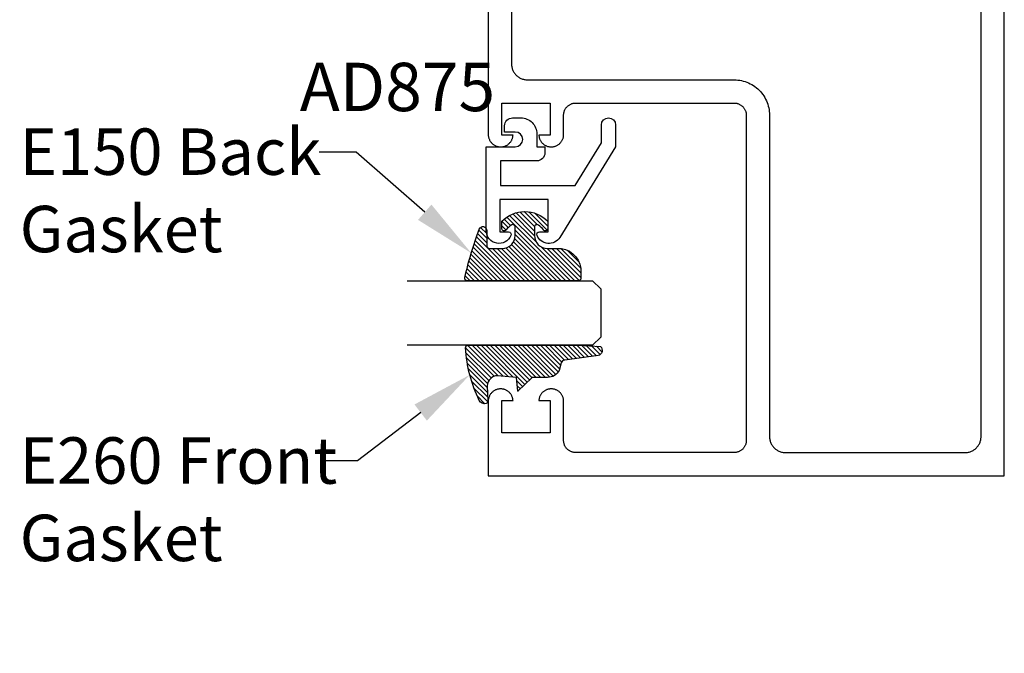
# Model space of a CAD drawing. Units: inches. Extents: x 0 to 190, y 0 to 43.
# Drawn here: x 122 to 126, y 21 to 23 of the extents above; entities that cross this region are included whole.
import ezdxf
from ezdxf import colors
from ezdxf.entities.mleader import LeaderData, LeaderLine
from ezdxf.math import Vec2, Vec3

# ---------------------------------------------------------------- set-up
doc = ezdxf.new("R2010")
doc.units = ezdxf.units.IN
doc.header["$LTSCALE"] = 0.5
doc.header["$MEASUREMENT"] = 0
for name, color, linetype in [('Arcadia-Profile', 5, 'Continuous'), ('Arcadia-Shade', 8, 'Continuous'), ('Arcadia-Text', 3, 'Continuous')]:
    doc.layers.add(name, color=color, linetype=linetype)
doc.styles.get("Standard").update_dxf_attribs({"font": 'ARIALN.TTF'})

# ---------------------------------------------------------------- blocks, each defined once
blk = doc.blocks.new('E-260MOD')
at = {"layer": 'Arcadia-Shade', "lineweight": -3}
h = blk.add_hatch(dxfattribs=at)
h.set_pattern_fill('ANSI31', color=256, scale=0.1, style=0)
h.set_pattern_definition([(45, (0.111432735196054, 0.0210802744449259), (-0.008838834764831844, 0.008838834764831846), [])])
edge = h.paths.add_edge_path()
edge.add_line((-0.1786578097246902, 0.2350642497696223), (-0.125, 0.2404197422160825))
edge.add_line((-0.125, 0.2404197422160825), (-0.1181936880113304, 0.3139171335331267))
edge.add_arc((-0.1581936880113304, 0.3139171335331286), 0.04000000000000002, 359.9999999999973, 449.9999999999999)
edge.add_line((-0.1581936880113304, 0.3539171335331286), (-0.2162454687676565, 0.3519725935885994))
edge.add_arc((-0.2162454687677204, 0.3619725935886442), 0.01000000000004481, 199.8505422421205, 270.0000000003661, ccw=False)
edge.add_arc((-0.2057289674488805, 0.3657692497091054), 0.02118084959594748, 113.38550761416829, 199.8505422417516, ccw=False)
edge.add_arc((0.01881379034085315, -0.09274421701558472), 0.531701062432379, 93.16608336545528, 115.98409913818631, ccw=False)
edge.add_arc((-0.009999999999999, 0.4281605382221339), 0.009999999999999006, -5.286437954055145e-12, 93.166083365465, ccw=False)
edge.add_line((0, 0.428160538222133), (0, 0))
edge.add_line((0, 0), (-0.005355283551523399, -0.0845275820354292))
edge.add_arc((-0.0204262058438835, -0.07137968101444413), 0.01999999999999943, 191.4084515945802, 318.8984941272966, ccw=False)
edge.add_line((-0.04003104600164366, -0.07533571973880618), (-0.05744640472207151, 0.0534071486590815))
edge.add_arc((-0.07724536299547531, 0.05057850034441513), 0.02000000000000125, 8.130742450397316, 62.82068149597912)
edge.add_line((-0.06810982592794791, 0.06837012653450475), (-0.0978388426688213, 0.0757519387839843))
edge.add_arc((-0.07499999999999962, 0.1202310042592028), 0.04999999999999967, 180.0000000000006, 242.82068149597302, ccw=False)
edge.add_line((-0.1249999999999993, 0.1202310042592023), (-0.125, 0.180419742216082))
edge.add_line((-0.125, 0.180419742216082), (-0.1786578097246902, 0.2350642497696223))
at = {"layer": 'Arcadia-Profile'}
blk.add_lwpolyline([(-0.1786578097246902, 0.2350642497696223), (-0.125, 0.2404197422160825), (-0.1181936880113304, 0.3139171335331267, 0.4142135623731083), (-0.1581936880113304, 0.3539171335331286), (-0.2162454687676565, 0.3519725935885994, -0.3160158995843511), (-0.2256512846930993, 0.3585769159274423, -0.3962562958274539), (-0.2141359800658433, 0.3852101994920861, -0.09989266188582809), (-0.01055230461303923, 0.4381452745538752, -0.4304926132808653), (0, 0.428160538222133), (0, 0), (-0.005355283551523399, -0.0845275820354292, -0.6217797134979012), (-0.04003104600164366, -0.07533571973880618), (-0.05744640472207151, 0.0534071486590815, 0.2432650129539878), (-0.06810982592794791, 0.06837012653450475), (-0.0978388426688213, 0.0757519387839843, -0.2811846954961982), (-0.1249999999999993, 0.1202310042592023), (-0.125, 0.180419742216082)], format="xyb", close=True, dxfattribs=at)
blk = doc.blocks.new('E-150MOD')
at = {"layer": 'Arcadia-Shade', "lineweight": -3}
h = blk.add_hatch(dxfattribs=at)
h.set_pattern_fill('ANSI31', color=256, scale=0.1, style=0)
h.set_pattern_definition([(45, (-0.138567264803946, 0.0239117308240513), (-0.008838834764831844, 0.008838834764831846), [])])
edge = h.paths.add_edge_path()
edge.add_line((0.2307305913625512, 0.1184704544556859), (0.202291955919371, 0.1184704544556872))
edge.add_arc((0.2022919559193711, 0.1278042520424739), 0.009333797586786735, 126.6780053634676, 269.9999999999995, ccw=False)
edge.add_arc((0.1429581583326799, 0.207470454455787), 0.09000000000002364, 306.6780053633725, 323.576426357604)
edge.add_arc((0.2073301242805562, 0.1599704544556878), 0.009999999999998828, 323.5764263576871, 450.0000000000202)
edge.add_line((0.2073301242805527, 0.1699704544556866), (0.1749999999999971, 0.169970454455686))
edge.add_arc((0.1749999999999987, 0.1199704544556874), 0.04999999999999859, 90.00000000000178, 180.0000000000028)
edge.add_line((0.1250000000000001, 0.119970454455685), (0.1250000000000007, 0.06590494055066065))
edge.add_arc((0.03705936094815594, 0.07866866056669672), 0.08886207596885527, 266.2190256176107, 351.74174670046614, ccw=False)
edge.add_line((0.0311995675385823, -0.009999999999998004), (0.01000000000000151, -0.01))
edge.add_arc((0.01000000000000075, 7.528699885739343e-16), 0.01000000000000075, 180.0000000000043, 270.0000000000043, ccw=False)
edge.add_line((0, 0), (0, 0.4305641256404996))
edge.add_arc((0.009999999999999003, 0.4305641256405004), 0.009999999999999003, 77.99937774415321, 180.0000000000044, ccw=False)
edge.add_arc((-0.3507727045260797, -1.107357734935953), 1.589668855323815, 69.71688305471389, 76.80556558053468, ccw=False)
edge.add_arc((0.1947457635950655, 0.3698040499677627), 0.01500000000000086, -90.00000000001302, 68.26389573529048, ccw=False)
edge.add_line((0.1947457635950621, 0.3548040499677619), (0.1349999999999979, 0.3548040499677614))
edge.add_arc((0.1349999999999979, 0.3448040499677614), 0.01000000000000001, 90, 180)
edge.add_line((0.1249999999999979, 0.3448040499677614), (0.1250000000000001, 0.2949704544556848))
edge.add_arc((0.1750000000000003, 0.2949704544556861), 0.05000000000000021, 180.0000000000014, 270.0000000000005)
edge.add_line((0.1750000000000007, 0.2449704544556859), (0.2073301242805527, 0.2449704544556874))
edge.add_arc((0.2073301242805421, 0.2549704544556661), 0.009999999999978748, 270.0000000000609, 396.4235736423736)
edge.add_arc((0.1429581583325789, 0.2074704544556889), 0.09000000000000104, 36.42357364230737, 53.32199463653551)
edge.add_arc((0.2022919559193708, 0.2871366568689003), 0.009333797586788007, 89.99999999999858, 233.3219946365503, ccw=False)
edge.add_line((0.202291955919371, 0.2964704544556884), (0.2307305913625512, 0.2964704544556882))
edge.add_arc((0.1429581583325827, 0.2074704544556871), 0.1250000000000021, -45.39787468375329, 45.39787468375329, ccw=False)
at = {"layer": 'Arcadia-Profile'}
blk.add_lwpolyline([(0.2307305913625512, 0.1184704544556859), (0.202291955919371, 0.1184704544556872, -0.7220322426225168), (0.1967167169756805, 0.1352900043835457, 0.07386718171687884), (0.215376620024047, 0.1540329544556911, 0.6153459029250179), (0.2073301242805527, 0.1699704544556866), (0.1749999999999971, 0.169970454455686, 0.4142135623731001), (0.1250000000000001, 0.119970454455685), (0.1250000000000007, 0.06590494055066065, -0.3915067863019581), (0.0311995675385823, -0.009999999999998004), (0.01000000000000151, -0.01, -0.414213562373095), (0, 0), (0, 0.4305641256404996, -0.4769788655072018), (0.01207922313892607, 0.4403455790671917, -0.03094007962028958), (0.2003007460826568, 0.3837375409001378, -0.8262721402126099), (0.1947457635950621, 0.3548040499677619), (0.1349999999999979, 0.3548040499677614, 0.414213562373095), (0.1249999999999979, 0.3448040499677614), (0.1250000000000001, 0.2949704544556848, 0.41421356237309), (0.1750000000000007, 0.2449704544556859), (0.2073301242805527, 0.2449704544556874, 0.6153459029248967), (0.2153766200240104, 0.2609079544556595, 0.07386718171686407), (0.1967167169756818, 0.2796509045278258, -0.7220322426226498), (0.202291955919371, 0.2964704544556884), (0.2307305913625512, 0.2964704544556882, -0.418287269326214)], format="xyb", close=True, dxfattribs=at)
blk = doc.blocks.new('*U89')
at = {"layer": 'Arcadia-Profile'}
for p, q in [((0, 0.03125), (1.77635683940025e-15, 0.75)), ((0.25, 0.75), (0.25, 0.03125)), ((0.03125, 0), (0, 0.03125)), ((0.21875, 0), (0.03125, 0)), ((0.25, 0.03125), (0.21875, 0))]:
    blk.add_line(p, q, dxfattribs=at)

msp = doc.modelspace()

# ---------------------------------------------------------------- linework, layer by layer
at = {"layer": 'Arcadia-Profile'}
for points in [[(123.6985281463454, 27.64766176300674), (123.6985281463454, 22.9706617630066), (123.6985941463454, 22.96814976300658), (123.6987911463454, 22.96564476300665), (123.6991191463454, 22.96315276300658), (123.6995771463454, 22.96068176300668), (123.7001641463454, 22.9582387630067), (123.7008771463454, 22.95582876300665), (123.7017161463454, 22.95345976300661), (123.7026781463454, 22.95113876300667), (123.7037601463454, 22.9488697630066), (123.7049591463454, 22.94666176300672), (123.7062721463454, 22.94451876300667), (123.7076951463454, 22.94244776300667), (123.7092251463454, 22.94045476300658), (123.7108571463454, 22.93854376300663), (123.7125871463454, 22.93672076300669), (123.7144101463454, 22.93499076300674), (123.7163211463454, 22.93335876300665), (123.7183141463454, 22.93182876300665), (123.7203851463454, 22.9304057630066), (123.7225281463454, 22.92909276300662), (123.7247361463454, 22.92789376300658), (123.7270051463454, 22.92681176300658), (123.7293261463454, 22.92584976300674), (123.7316951463454, 22.9250107630067), (123.7341051463454, 22.92429776300668), (123.7365481463454, 22.92371076300668), (123.7390191463454, 22.92325276300659), (123.7415111463454, 22.92292476300673), (123.7440161463454, 22.92272776300666), (123.7465281463454, 22.9226617630066), (123.7489401463454, 22.92272276300667), (123.7513461463454, 22.92290376300667), (123.7537401463454, 22.9232067630067), (123.7561161463454, 22.92362876300666), (123.7584671463454, 22.92417076300666), (123.7607891463454, 22.9248287630067), (123.7630741463454, 22.92560376300668), (123.7653171463454, 22.92649176300671), (123.7675131463454, 22.92749176300669), (123.7696561463454, 22.92860176300661), (123.7717411463454, 22.92981676300661), (123.7737621463454, 22.93113576300658), (123.7757131463454, 22.93255376300664), (123.7775921463454, 22.93406876300668), (123.7793911463454, 22.93567576300671), (123.7811081463454, 22.93737176300664), (123.7827371463454, 22.93915176300658), (123.7842751463454, 22.94101076300666), (123.7857171463454, 22.94294576300666), (123.7870611463454, 22.94494976300672), (123.7883021463454, 22.94701976300672), (123.7894371463454, 22.94914876300669), (123.7904641463454, 22.95133176300664), (123.7913801463454, 22.95356476300668), (123.7921821463454, 22.95583976300674), (123.7928691463454, 22.95815276300669), (123.7934401463454, 22.96049776300657), (123.7938911463454, 22.96286776300673), (123.7942231463454, 22.9652577630066), (123.7944341463454, 22.96766176300667), (123.7505281463454, 22.96766176300667), (123.7505281463454, 23.09266176300667), (123.9385281463454, 23.09266176300667), (123.9385281463454, 22.96766176300667), (123.8946221463454, 22.96766176300667), (123.8948331463454, 22.9652577630066), (123.8951651463454, 22.96286776300673), (123.8956161463454, 22.96049776300657), (123.8961871463454, 22.95815276300669), (123.8968741463454, 22.95583976300674), (123.8976761463454, 22.95356476300668), (123.8985921463454, 22.95133176300664), (123.8996191463454, 22.94914876300669), (123.9007541463454, 22.94701976300672), (123.9019951463454, 22.94494976300672), (123.9033391463454, 22.94294576300666), (123.9047811463454, 22.94101076300666), (123.9063191463454, 22.93915176300658), (123.9079481463454, 22.93737176300664), (123.9096651463454, 22.93567576300671), (123.9114641463454, 22.93406876300668), (123.9133431463454, 22.93255376300664), (123.9152941463454, 22.93113576300658), (123.9173151463454, 22.92981676300661), (123.9194001463454, 22.92860176300661), (123.9215431463454, 22.92749176300669), (123.9237391463454, 22.92649176300671), (123.9259821463454, 22.92560376300668), (123.9282671463454, 22.9248287630067), (123.9305891463454, 22.92417076300666), (123.9329401463454, 22.92362876300666), (123.9353161463454, 22.9232067630067), (123.9377101463454, 22.92290376300667), (123.9401161463454, 22.92272276300667), (123.9425281463454, 22.9226617630066), (123.9450401463454, 22.92272776300666), (123.9475451463454, 22.92292476300673), (123.9500371463454, 22.92325276300659), (123.9525081463454, 22.92371076300668), (123.9549511463454, 22.92429776300668), (123.9573611463454, 22.9250107630067), (123.9597301463454, 22.92584976300674), (123.9620511463454, 22.92681176300658), (123.9643201463454, 22.92789376300658), (123.9665281463454, 22.92909276300662), (123.9686711463454, 22.9304057630066), (123.9707421463454, 22.93182876300665), (123.9727351463454, 22.93335876300665), (123.9746461463454, 22.93499076300674), (123.9764691463454, 22.93672076300669), (123.9781991463454, 22.93854376300663), (123.9798311463454, 22.94045476300658), (123.9813611463454, 22.94244776300667), (123.9827841463454, 22.94451876300667), (123.9840971463454, 22.94666176300672), (123.9852961463454, 22.9488697630066), (123.9863781463454, 22.95113876300667), (123.9873401463454, 22.95345976300661), (123.9881791463454, 22.95582876300665), (123.9888921463454, 22.9582387630067), (123.9894791463454, 22.96068176300668), (123.9899371463454, 22.96315276300658), (123.9902651463454, 22.96564476300665), (123.9904621463454, 22.96814976300658), (123.9905281463454, 22.9706617630066), (123.9905281463454, 23.04566176300665), (123.9905921463454, 23.04812176300658), (123.9907851463454, 23.05057476300664), (123.9911071463454, 23.05301376300673), (123.9915551463454, 23.05543376300665), (123.9921291463454, 23.05782576300663), (123.9928281463454, 23.06018576300659), (123.9936501463454, 23.06250476300664), (123.9945911463454, 23.0647787630067), (123.9956511463454, 23.06699976300666), (123.9968251463454, 23.06916176300666), (123.9981101463454, 23.07125976300659), (123.9995041463454, 23.0732877630067), (124.0010021463454, 23.07523976300666), (124.0026001463454, 23.07711076300671), (124.0042941463454, 23.07889576300664), (124.0060791463454, 23.08058976300669), (124.0079501463454, 23.08218776300663), (124.0099021463454, 23.0836857630066), (124.0119301463454, 23.08507976300672), (124.0140281463454, 23.08636476300666), (124.0161901463454, 23.08753876300665), (124.0184111463454, 23.08859876300659), (124.0206851463454, 23.0895397630066), (124.0230041463454, 23.09036176300668), (124.0253641463454, 23.09106076300674), (124.0277561463454, 23.09163476300665), (124.0301761463454, 23.09208276300666), (124.0326151463454, 23.09240476300664), (124.0350681463454, 23.09259776300661), (124.0375281463454, 23.09266176300667), (124.6515281463454, 23.09266176300667), (124.6539881463454, 23.09259776300661), (124.6564411463454, 23.09240476300664), (124.6588801463454, 23.09208276300666), (124.6613001463454, 23.09163476300665), (124.6636921463454, 23.09106076300674), (124.6660521463454, 23.09036176300668), (124.6683711463454, 23.0895397630066), (124.6706451463454, 23.08859876300659), (124.6728661463454, 23.08753876300665), (124.6750281463454, 23.08636476300666), (124.6771261463454, 23.08507976300672), (124.6791541463454, 23.0836857630066), (124.6811061463454, 23.08218776300663), (124.6829771463454, 23.08058976300669), (124.6847621463454, 23.07889576300664), (124.6864561463454, 23.07711076300671), (124.6880541463454, 23.07523976300666), (124.6895521463454, 23.0732877630067), (124.6909461463454, 23.07125976300659), (124.6922311463454, 23.06916176300666), (124.6934051463454, 23.06699976300666), (124.6944651463454, 23.0647787630067), (124.6954061463454, 23.06250476300664), (124.6962281463454, 23.06018576300659), (124.6969271463454, 23.05782576300663), (124.6975011463454, 23.05543376300665), (124.6979491463454, 23.05301376300673), (124.6982711463454, 23.05057476300664), (124.6984641463454, 23.04812176300658), (124.6985281463454, 23.04566176300665), (124.6985281463454, 21.78466176300668), (124.6984641463454, 21.78220196300668), (124.6982711463454, 21.77974896300663), (124.6979491463454, 21.77730936300674), (124.6975011463454, 21.77488996300673), (124.6969271463454, 21.77249726300664), (124.6962281463454, 21.77013796300668), (124.6954061463454, 21.76781846300668), (124.6944651463454, 21.76554516300672), (124.6934051463454, 21.76332416300664), (124.6922311463454, 21.76116176300667), (124.6909461463454, 21.75906376300674), (124.6895521463454, 21.75703586300671), (124.6880541463454, 21.7550836630067), (124.6864561463454, 21.75321266300665), (124.6847621463454, 21.75142776300669), (124.6829771463454, 21.74973396300658), (124.6811061463454, 21.74813586300667), (124.6791541463454, 21.74663796300666), (124.6771261463454, 21.74524424300665), (124.6750281463454, 21.74395857300664), (124.6728661463454, 21.74278445300666), (124.6706451463454, 21.74172512300657), (124.6683711463454, 21.74078348300674), (124.6660521463454, 21.73996210300658), (124.6636921463454, 21.73926325300664), (124.6613001463454, 21.73868882300673), (124.6588801463454, 21.73824041300674), (124.6564411463454, 21.73791923300661), (124.6539881463454, 21.73772617300671), (124.6515281463454, 21.73766176300666), (124.0375281463454, 21.73766176300666), (124.0350681463454, 21.73772617300671), (124.0326151463454, 21.73791923300661), (124.0301761463454, 21.73824041300674), (124.0277561463454, 21.73868882300673), (124.0253641463454, 21.73926325300664), (124.0230041463454, 21.73996210300658), (124.0206851463454, 21.74078348300674), (124.0184111463454, 21.74172512300657), (124.0161901463454, 21.74278445300666), (124.0140281463454, 21.74395857300664), (124.0119301463454, 21.74524424300665), (124.0099021463454, 21.74663796300666), (124.0079501463454, 21.74813586300667), (124.0060791463454, 21.74973396300658), (124.0042941463454, 21.75142776300669), (124.0026001463454, 21.75321266300665), (124.0010021463454, 21.7550836630067), (123.9995041463454, 21.75703586300671), (123.9981101463454, 21.75906376300674), (123.9968251463454, 21.76116176300667), (123.9956511463454, 21.76332416300664), (123.9945911463454, 21.76554516300672), (123.9936501463454, 21.76781846300668), (123.9928281463454, 21.77013796300668), (123.9921291463454, 21.77249726300664), (123.9915551463454, 21.77488996300673), (123.9911071463454, 21.77730936300674), (123.9907851463454, 21.77974896300663), (123.9905921463454, 21.78220196300668), (123.9905281463454, 21.78466176300668), (123.9905281463454, 21.93666176300673), (123.9904621463454, 21.9391738630066), (123.9902651463454, 21.94167916300665), (123.9899371463454, 21.94417066300667), (123.9894791463454, 21.94664156300661), (123.9888921463454, 21.94908506300663), (123.9881791463454, 21.95149456300663), (123.9873401463454, 21.95386346300671), (123.9863781463454, 21.95618516300664), (123.9852961463454, 21.95845326300667), (123.9840971463454, 21.96066176300661), (123.9827841463454, 21.96280446300665), (123.9813611463454, 21.96487546300665), (123.9798311463454, 21.96686916300661), (123.9781991463454, 21.96878006300659), (123.9764691463454, 21.97060286300672), (123.9746461463454, 21.97233276300659), (123.9727351463454, 21.97396476300668), (123.9707421463454, 21.97549456300663), (123.9686711463454, 21.97691796300666), (123.9665281463454, 21.97823096300664), (123.9643201463454, 21.97943006300665), (123.9620511463454, 21.98051196300668), (123.9597301463454, 21.98147366300674), (123.9573611463454, 21.98231246300662), (123.9549511463454, 21.98302616300663), (123.9525081463454, 21.98361286300661), (123.9500371463454, 21.98407076300663), (123.9475451463454, 21.98439886300667), (123.9450401463454, 21.9845959630066), (123.9425281463454, 21.98466176300673), (123.9401161463454, 21.98460116300663), (123.9377101463454, 21.98441936300668), (123.9353161463454, 21.9841168630067), (123.9329401463454, 21.98369446300666), (123.9305891463454, 21.98315316300665), (123.9282671463454, 21.98249446300662), (123.9259821463454, 21.98171986300673), (123.9237391463454, 21.98083146300661), (123.9215431463454, 21.97983136300667), (123.9194001463454, 21.97872226300666), (123.9173151463454, 21.97750676300672), (123.9152941463454, 21.97618816300661), (123.9133431463454, 21.97476966300661), (123.9114641463454, 21.97325476300665), (123.9096651463454, 21.9716474630066), (123.9079481463454, 21.96995176300658), (123.9063191463454, 21.9681718630066), (123.9047811463454, 21.96631246300666), (123.9033391463454, 21.96437806300668), (123.9019951463454, 21.96237356300668), (123.9007541463454, 21.9603041630067), (123.8996191463454, 21.95817496300668), (123.8985921463454, 21.95599146300668), (123.8976761463454, 21.95375906300666), (123.8968741463454, 21.95148346300658), (123.8961871463454, 21.94917046300662), (123.8956161463454, 21.94682586300661), (123.8951651463454, 21.94445546300659), (123.8948331463454, 21.94206546300671), (123.8946221463454, 21.93966176300665), (123.9385281463454, 21.93966176300665), (123.9385281463454, 21.81466176300665), (123.7505281463454, 21.81466176300665), (123.7505281463454, 21.93966176300665), (123.7944341463454, 21.93966176300665), (123.7942231463454, 21.94206546300671), (123.7938911463454, 21.94445546300659), (123.7934401463454, 21.94682586300661), (123.7928691463454, 21.94917046300662), (123.7921821463454, 21.95148346300658), (123.7913801463454, 21.95375906300666), (123.7904641463454, 21.95599146300668), (123.7894371463454, 21.95817496300668), (123.7883021463454, 21.9603041630067), (123.7870611463454, 21.96237356300668), (123.7857171463454, 21.96437806300668), (123.7842751463454, 21.96631246300666), (123.7827371463454, 21.9681718630066), (123.7811081463454, 21.96995176300658), (123.7793911463454, 21.9716474630066), (123.7775921463454, 21.97325476300665), (123.7757131463454, 21.97476966300661), (123.7737621463454, 21.97618816300661), (123.7717411463454, 21.97750676300672), (123.7696561463454, 21.97872226300666), (123.7675131463454, 21.97983136300667), (123.7653171463454, 21.98083146300661), (123.7630741463454, 21.98171986300673), (123.7607891463454, 21.98249446300662), (123.7584671463454, 21.98315316300665), (123.7561161463454, 21.98369446300666), (123.7537401463454, 21.9841168630067), (123.7513461463454, 21.98441936300668), (123.7489401463454, 21.98460116300663), (123.7465281463454, 21.98466176300673), (123.7440161463454, 21.9845959630066), (123.7415111463454, 21.98439886300667), (123.7390191463454, 21.98407076300663), (123.7365481463454, 21.98361286300661), (123.7341051463454, 21.98302616300663), (123.7316951463454, 21.98231246300662), (123.7293261463454, 21.98147366300674), (123.7270051463454, 21.98051196300668), (123.7247361463454, 21.97943006300665), (123.7225281463454, 21.97823096300664), (123.7203851463454, 21.97691796300666), (123.7183141463454, 21.97549456300663), (123.7163211463454, 21.97396476300668), (123.7144101463454, 21.97233276300659), (123.7125871463454, 21.97060286300672), (123.7108571463454, 21.96878006300659), (123.7092251463454, 21.96686916300661), (123.7076951463454, 21.96487546300665), (123.7062721463454, 21.96280446300665), (123.7049591463454, 21.96066176300661), (123.7037601463454, 21.95845326300667), (123.7026781463454, 21.95618516300664), (123.7017161463454, 21.95386346300671), (123.7008771463454, 21.95149456300663), (123.7001641463454, 21.94908506300663), (123.6995771463454, 21.94664156300661), (123.6991191463454, 21.94417066300667), (123.6987911463454, 21.94167916300665), (123.6985941463454, 21.9391738630066), (123.6985281463454, 21.93666176300673), (123.6985281463454, 21.64766176300674), (125.6985281463454, 21.64766176300674), (125.6985281463454, 27.64766176300674)], [(123.7885281463454, 27.49566176300669), (123.7885281463454, 23.24466176300672), (123.7886131463454, 23.24141676300661), (123.7888681463454, 23.2381807630066), (123.7892911463454, 23.23496276300665), (123.7898831463454, 23.23177076300664), (123.7906411463454, 23.22861476300665), (123.7915621463454, 23.22550276300666), (123.7926461463454, 23.22244276300665), (123.7938881463454, 23.21944376300672), (123.7952861463454, 23.21651476300673), (123.7968341463454, 23.21366176300666), (123.7985301463454, 23.21089376300671), (123.8003691463454, 23.20821876300664), (123.8023451463454, 23.20564376300666), (123.8044531463454, 23.20317576300664), (123.8066871463454, 23.20082076300667), (123.8090421463454, 23.19858676300663), (123.8115101463454, 23.19647876300661), (123.8140851463454, 23.1945027630066), (123.8167601463454, 23.19266376300658), (123.8195281463454, 23.19096776300665), (123.8223811463454, 23.18941976300658), (123.8253101463454, 23.1880217630067), (123.8283091463454, 23.18677976300665), (123.8313691463454, 23.18569576300666), (123.8344811463454, 23.1847747630066), (123.8376371463454, 23.1840167630067), (123.8408291463454, 23.1834247630066), (123.8440471463454, 23.18300176300664), (123.8472831463454, 23.18274676300672), (123.8505281463454, 23.18266176300659), (124.6515281463454, 23.18266176300659), (124.6586981463454, 23.18247376300661), (124.6658481463454, 23.18191076300667), (124.6729601463454, 23.18097476300665), (124.6800121463454, 23.17966776300665), (124.6869861463454, 23.17799376300667), (124.6938631463454, 23.17595676300658), (124.7006245463454, 23.17356276300671), (124.7072510463454, 23.17081776300671), (124.7137248463454, 23.16772976300666), (124.7200281463454, 23.16430676300666), (124.7261436463454, 23.16055976300669), (124.7320547463454, 23.1564967630066), (124.7377450463454, 23.15213076300671), (124.7431990463454, 23.14747276300665), (124.7484017463454, 23.14253576300672), (124.7533389463454, 23.13733276300667), (124.7579971463454, 23.13187876300668), (124.7623634463454, 23.12618876300672), (124.7664260463454, 23.12027776300664), (124.7701736463454, 23.11416176300673), (124.7735960463454, 23.10785876300662), (124.7766838463454, 23.10138476300659), (124.7794286463454, 23.09475776300661), (124.7818228463454, 23.08799676300663), (124.7838599463454, 23.08111976300671), (124.7855343463454, 23.07414576300658), (124.7868414463454, 23.06709376300665), (124.7877776463454, 23.05998176300665), (124.7883403463454, 23.05283176300674), (124.7885281463454, 23.04566176300665), (124.7885281463454, 21.79966176300667), (124.7886131463454, 21.79641696300661), (124.7888677463454, 21.79318096300659), (124.7892914463454, 21.78996286300668), (124.7898829463454, 21.78677126300664), (124.7906407463454, 21.78361496300664), (124.7915626463454, 21.78050266300664), (124.7926461463454, 21.77744296300665), (124.7938883463454, 21.77444406300668), (124.7952857463454, 21.7715143630067), (124.7968345463454, 21.76866176300661), (124.7985305463454, 21.76589416300664), (124.8003690463454, 21.7632190630066), (124.8023451463454, 21.76064386300669), (124.8044531463454, 21.75817566300663), (124.8066875463454, 21.75582116300671), (124.8090420463454, 21.75358676300658), (124.8115102463454, 21.75147876300667), (124.8140854463454, 21.74950266300658), (124.8167605463454, 21.74766416300673), (124.8195281463454, 21.74596818300671), (124.8223807463454, 21.74441936300667), (124.8253104463454, 21.74302194300668), (124.8283093463454, 21.74177977300661), (124.8313690463454, 21.74069626300667), (124.8344813463454, 21.73977436300657), (124.8376376463454, 21.73901661300664), (124.8408292463454, 21.73842508300669), (124.8440473463454, 21.73800140300665), (124.8472833463454, 21.73774673300665), (124.8505281463454, 21.73766176300666), (125.5465281463454, 21.73766176300666), (125.5497729463454, 21.73774673300665), (125.5530089463454, 21.73800140300665), (125.5562270463454, 21.73842508300669), (125.5594186463454, 21.73901661300664), (125.5625749463454, 21.73977436300657), (125.5656872463454, 21.74069626300667), (125.5687469463454, 21.74177977300661), (125.5717458463454, 21.74302194300668), (125.5746755463454, 21.74441936300667), (125.5775281463454, 21.74596818300671), (125.5802957463454, 21.74766416300673), (125.5829708463454, 21.74950266300658), (125.5855460463454, 21.75147876300667), (125.5880142463454, 21.75358676300658), (125.5903687463454, 21.75582116300671), (125.5926031463454, 21.75817566300663), (125.5947111463454, 21.76064386300669), (125.5966872463454, 21.7632190630066), (125.5985257463454, 21.76589416300664), (125.6002217263454, 21.76866176300661), (125.6017705463454, 21.7715143630067), (125.6031679663454, 21.77444406300668), (125.6044101363454, 21.77744296300665), (125.6054936463454, 21.78050266300664), (125.6064155463454, 21.78361496300664), (125.6071732963454, 21.78677126300664), (125.6077648263454, 21.78996286300668), (125.6081885063454, 21.79318096300659), (125.6084431763454, 21.79641696300661), (125.6085281463454, 21.79966176300667), (125.6085281463454, 27.49566176300669)]]:
    msp.add_lwpolyline(points, dxfattribs=at)
msp.add_lwpolyline([(123.8876055242543, 22.57965146213525, -0.5283194765026594), (123.8969164985431, 22.59329916796133), (123.9309164985431, 22.59329916796133), (123.9309164985431, 22.71829916796133), (123.7429164985431, 22.71829916796133), (123.7429164985431, 22.59329916796133), (123.7769164985431, 22.59329916796133, -0.5283194765024913), (123.7862274728319, 22.57965146213525, -0.8287910082161488), (123.6909164985431, 22.59765502793158), (123.6909164985431, 22.92329916796126), (123.8034164985431, 22.92329916796126, 0.9999999999999999), (123.8034164985431, 22.98029916796128), (123.7619164985431, 22.98029916796128), (123.7619164985431, 23.00429916796128, -0.414213562373095), (123.7929164985431, 23.03529916796134), (123.8249164985431, 23.03529916796134, -0.4142135623730929), (123.8869164985431, 22.97329916796122), (123.8869164985431, 22.92329916796126), (123.9179164985431, 22.92329916796126), (123.9179164985431, 22.89929916796126, -0.414213562373095), (123.8869164985431, 22.8682991679612), (123.7459164985431, 22.8682991679612), (123.7459164985431, 22.77329916796128), (124.0350254513017, 22.77329916796128), (124.1369164985431, 22.938866905927), (124.1369164985431, 23.0077991679612, -0.9999999999999999), (124.1919164985431, 23.0077991679612), (124.1919164985431, 22.92329916796126), (123.9755946036078, 22.57178715796039, -0.6188080827859753)], format="xyb", close=True, dxfattribs=at)

# ---------------------------------------------------------------- block references
at = {"layer": 'Arcadia-Profile', "lineweight": -3}
for name, p, rotation in [('E-150MOD', (124.0476237152067, 22.40398748078479), 89.99999999999999), ('*U89', (124.1342221207067, 22.15398748078479), 90), ('E-260MOD', (124.0487964841674, 22.15398748078479), 89.99999999999999)]:
    msp.add_blockref(name, p, dxfattribs=dict(at, rotation=rotation))

# ---------------------------------------------------------------- texts
at = {"layer": 'Arcadia-Text', "lineweight": -3}
msp.add_text('AD875', height=0.1875, dxfattribs=at).set_placement((122.9677096166152, 23.06136371843678))

# ---------------------------------------------------------------- leaders
ml = msp.add_multileader_mtext('Standard', dxfattribs=at)
ml.set_content('E150 Back\\PGasket', color=256)
ml.set_leader_properties()
ml.build(insert=Vec2(0, 0))
ml.multileader.update_dxf_attribs({"dogleg_length": 0.36, "arrow_head_size": 0.24})
ctx = ml.context
ctx.base_point, ctx.char_height, ctx.arrow_head_size, ctx.landing_gap_size, ctx.plane_origin = Vec3(121.7025025583884, 22.90272871664052), 0.18, 0.24, 0.18, Vec3(123.5174288564024, 26.95613887887595)
notes = []
notes.append((ctx, [(0, (1, 1, 0), (123.1862988454141, 22.90272871664052), (-1, 0), 0.1434961506001013, [(0, [(123.63267036077, 22.51105319399954)], 0, [])])]))
ctx.mtext.insert, ctx.mtext.flow_direction = Vec3(121.8825025583884, 22.99426350518075), 5
ml = msp.add_multileader_mtext('Standard', dxfattribs=at)
ml.set_content('E260 Front\\PGasket', color=256)
ml.set_leader_properties()
ml.build(insert=Vec2(0, 0))
ml.multileader.update_dxf_attribs({"dogleg_length": 0.36, "arrow_head_size": 0.24})
ctx = ml.context
ctx.base_point, ctx.char_height, ctx.arrow_head_size, ctx.landing_gap_size, ctx.plane_origin = Vec3(121.7025025583884, 21.7053588204995), 0.18, 0.24, 0.18, Vec3(118.3066202061481, 17.68170704472033)
notes.append((ctx, [(1, (1, 1, 0), (123.1922799373477, 21.7053588204995), (-1, 0), 0.1271307213876736, [(0, [(123.6269504895157, 22.03899942566778)], 0, [])])]))
ctx.mtext.insert, ctx.mtext.flow_direction = Vec3(121.8825025583884, 21.79689360903973), 5
for ctx, leaders in notes:
    for number, flags, end, landing, length, lines in leaders:
        leader = LeaderData()
        leader.index, (leader.has_last_leader_line, leader.has_dogleg_vector, leader.attachment_direction) = number, flags
        leader.last_leader_point, leader.dogleg_vector, leader.dogleg_length = Vec3(end), Vec3(landing), length
        for number, points, colour, breaks in lines:
            line = LeaderLine()
            line.index, line.vertices, line.color, line.breaks = number, Vec3.list(points), colors.encode_raw_color(colour), breaks
            leader.lines.append(line)
        ctx.leaders.append(leader)

doc.saveas('drawing.dxf')
